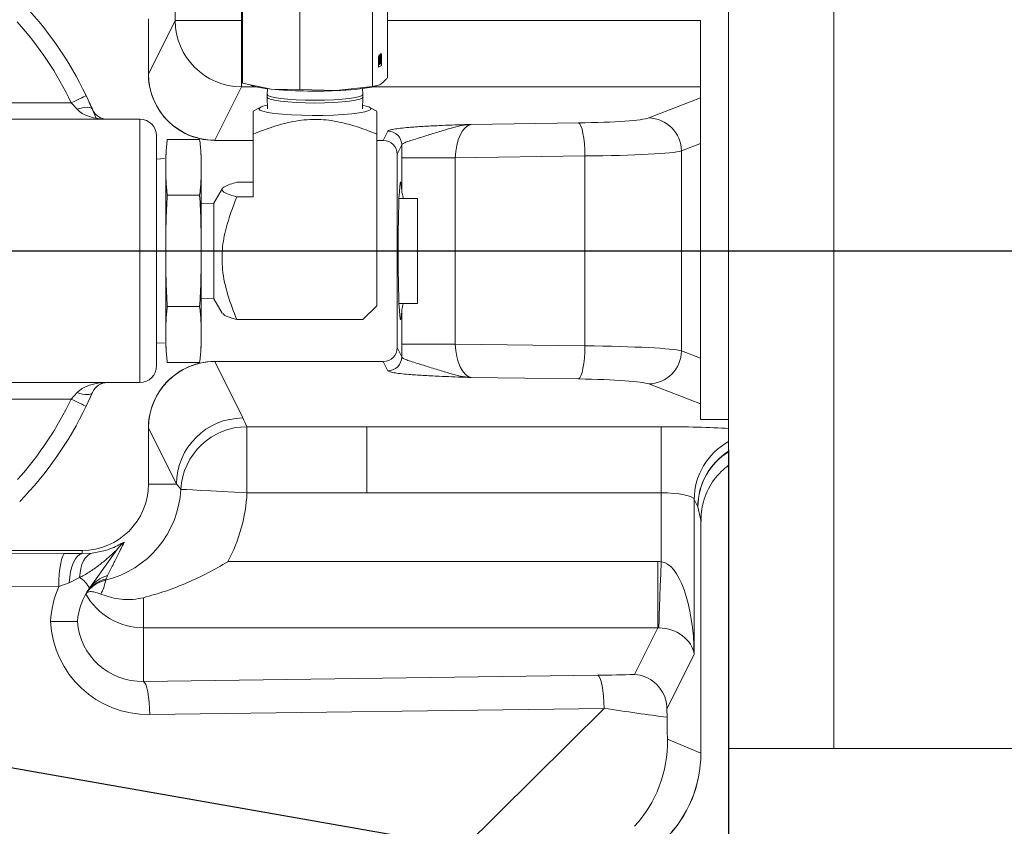
# Model space of a CAD drawing. Units: millimetres. Extents: x 11 to 1180, y 1 to 832.
# Drawn here: x 664 to 723, y 156 to 204 of the extents above; entities that cross this region are included whole.
import ezdxf

# ---------------------------------------------------------------- set-up
doc = ezdxf.new("R2010")
doc.units = ezdxf.units.MM
doc.layers.add('SLD-0', color=7, linetype='Continuous')
doc.styles.add('SLDTEXTSTYLE1', font='TXT', dxfattribs={"width": 0.605})
doc.dimstyles.new('SLDDIMSTYLE0', dxfattribs={"dimtxt": 3, "dimasz": 3, "dimexe": 0, "dimexo": 0.0625, "dimgap": 0.75, "dimtad": 0, "dimdec": 1, "dimlfac": 3, "dimrnd": 1e-09, "dimzin": 4, "dimdsep": 46, "dimtxsty": 'SLDTEXTSTYLE1', "dimsah": 1, "dimcen": 0.09, "dimadec": 0, "dimazin": 0, "dimtfac": 1, "dimtdec": 3, "dimtofl": 0, "dimtmove": 0, "dimatfit": 3, "dimfxl": 0, "dimfrac": 2, "dimtolj": 1, "dimtzin": 12, "dimarcsym": 0})
doc.dimstyles.new('SLDDIMSTYLE1', dxfattribs={"dimtxt": 3, "dimasz": 3, "dimexe": 0, "dimexo": 0.0625, "dimgap": 0.75, "dimtad": 0, "dimdec": 1, "dimlfac": 3, "dimrnd": 1e-09, "dimzin": 12, "dimdsep": 46, "dimtxsty": 'SLDTEXTSTYLE1', "dimsah": 1, "dimcen": 0.09, "dimadec": 0, "dimazin": 0, "dimtfac": 1, "dimtdec": 3, "dimtofl": 0, "dimtmove": 0, "dimatfit": 3, "dimfxl": 0, "dimfrac": 2, "dimtolj": 1, "dimtzin": 12, "dimarcsym": 0})
doc.dimstyles.new('SLDDIMSTYLE4', dxfattribs={"dimtxt": 0, "dimasz": 3, "dimexe": 0, "dimexo": 0.0625, "dimgap": 0, "dimtad": 0, "dimtih": 1, "dimtoh": 1, "dimdec": 0, "dimrnd": 1e-09, "dimzin": 0, "dimdsep": 46, "dimtxsty": 'Standard', "dimsah": 1, "dimcen": 0.09, "dimadec": 0, "dimazin": 0, "dimtfac": 3, "dimtdec": 0, "dimtofl": 0, "dimtmove": 0, "dimatfit": 3, "dimfxl": 0, "dimfrac": 2, "dimtolj": 1, "dimtzin": 0, "dimarcsym": 0})

# ---------------------------------------------------------------- blocks, each defined once
blk = doc.blocks.new('*D9')
at = {"layer": 'SLD-0'}
for p, q in [((608.507, 293.788), (803.723, 293.788)), ((800.548, 293.788), (800.548, 198.865)), ((800.548, 90.464), (800.548, 185.386)), ((636.479, 90.464), (803.723, 90.464))]:
    blk.add_line(p, q, dxfattribs=at)
for points in [[(800.548, 293.788), (800.086, 290.788), (801.009, 290.788)], [(800.548, 90.464), (801.009, 93.464), (800.086, 93.464)]]:
    blk.add_solid(points, dxfattribs=at)
at = {"layer": 'SLD-0', "insert": (798.98, 186.974), "char_height": 3, "attachment_point": 1, "rotation": 90, "style": 'SLDTEXTSTYLE1'}
blk.add_mtext('610.0', dxfattribs=at)
blk = doc.blocks.new('*D10')
at = {"layer": 'SLD-0'}
for p, q in [((608.507, 293.788), (780.932, 293.788)), ((777.757, 293.788), (777.757, 248.861)), ((777.757, 190.455), (777.757, 235.382)), ((624.031, 190.455), (780.932, 190.455))]:
    blk.add_line(p, q, dxfattribs=at)
for points in [[(777.757, 293.788), (777.295, 290.788), (778.218, 290.788)], [(777.757, 190.455), (778.218, 193.455), (777.295, 193.455)]]:
    blk.add_solid(points, dxfattribs=at)
at = {"layer": 'SLD-0', "insert": (776.189, 236.969), "char_height": 3, "attachment_point": 1, "rotation": 90, "style": 'SLDTEXTSTYLE1'}
blk.add_mtext('310.0', dxfattribs=at)
blk = doc.blocks.new('*D11')
at = {"layer": 'SLD-0'}
for p, q in [((559.915, 245.195), (559.915, 27.287)), ((706.581, 177.682), (706.581, 27.287)), ((559.915, 30.462), (626.509, 30.462)), ((706.581, 30.462), (639.987, 30.462))]:
    blk.add_line(p, q, dxfattribs=at)
for points in [[(559.915, 30.462), (562.915, 30.001), (562.915, 30.924)], [(706.581, 30.462), (703.581, 30.924), (703.581, 30.001)]]:
    blk.add_solid(points, dxfattribs=at)
at = {"layer": 'SLD-0', "insert": (628.096, 32.03), "char_height": 3, "attachment_point": 1, "style": 'SLDTEXTSTYLE1'}
blk.add_mtext('440.0', dxfattribs=at)
blk = doc.blocks.new('*D14')
at = {"layer": 'SLD-0'}
for p, q in [((608.507, 293.788), (791.723, 293.788)), ((788.548, 293.788), (788.548, 235.377)), ((788.548, 154.088), (788.548, 212.499)), ((779.818, 154.088), (791.723, 154.088))]:
    blk.add_line(p, q, dxfattribs=at)
for points in [[(788.548, 293.788), (788.086, 290.788), (789.009, 290.788)], [(788.548, 154.088), (789.009, 157.088), (788.086, 157.088)]]:
    blk.add_solid(points, dxfattribs=at)
at = {"layer": 'SLD-0', "char_height": 3, "attachment_point": 1, "rotation": 90, "style": 'SLDTEXTSTYLE1'}
for s, insert in [('2 PLACES', (789.279, 214.484)), ('419.1', (784.681, 218.786))]:
    blk.add_mtext(s, dxfattribs=dict(at, insert=insert))
blk = doc.blocks.new('SW_DATUMTAG_1')
at = {"layer": 'SLD-0', "color": 0}
blk.add_line((-12.39, 145.604), (-12.39, -2.373), dxfattribs=at)

msp = doc.modelspace()

# ---------------------------------------------------------------- linework, layer by layer
at = {"color": 7, "linetype": 'Continuous', "lineweight": 15}
for p, q in [((706.5813, 274.4839), (706.5813, 160.4379)), ((712.9313, 160.4379), (712.9313, 274.4839)), ((677.2515, 221.7444), (677.2515, 200.5641)), ((685.0952, 221.5562), (685.0952, 200.3759)), ((686.0038, 222.0977), (686.0038, 200.9175)), ((680.7191, 221.3795), (680.7191, 200.1993)), ((673.1925, 204.3477), (673.1925, 209.8949)), ((677.1901, 209.8949), (677.1901, 204.3477)), ((671.5813, 201.1213), (671.5813, 204.4546)), ((671.5813, 201.1213), (673.1925, 204.3477)), ((677.1901, 204.3477), (673.1925, 204.3477)), ((677.1901, 204.3477), (677.1901, 200.3574)), ((704.8879, 204.3477), (704.8879, 200.3574)), ((685.4883, 202.1223), (685.5046, 202.1219)), ((685.512, 202.1233), (685.4916, 202.1237)), ((685.5098, 202.119), (685.5046, 202.1219)), ((685.5281, 202.1371), (685.5445, 202.1367)), ((685.5408, 201.9523), (685.5408, 201.7335)), ((685.5408, 201.9523), (685.5571, 201.9519)), ((685.5571, 201.9519), (685.5571, 201.7331)), ((685.5748, 202.212), (685.5911, 202.2116)), ((685.6252, 201.7737), (685.6252, 202.0086)), ((685.6315, 202.0203), (685.6315, 201.6476)), ((685.6315, 202.0203), (685.6479, 202.0199)), ((685.6479, 202.0199), (685.6479, 201.6472)), ((685.4512, 201.53), (685.4512, 201.9017)), ((685.6315, 201.6476), (685.4512, 201.5401)), ((685.6479, 201.6472), (685.4512, 201.53)), ((685.4575, 201.8731), (685.4575, 201.6839)), ((685.4575, 201.8731), (685.4739, 201.8727)), ((685.4575, 201.6839), (685.4739, 201.6835)), ((685.4739, 201.8727), (685.4739, 201.6835)), ((685.4739, 201.6835), (685.5344, 201.7196)), ((685.5344, 201.7196), (685.5344, 201.9243)), ((685.5408, 201.7335), (685.5571, 201.7331)), ((685.5571, 201.7331), (685.6252, 201.7737)), ((685.6315, 201.6476), (685.6479, 201.6472)), ((677.1901, 200.3574), (675.5788, 197.131)), ((677.2515, 200.5641), (678.9853, 200.2162)), ((677.759, 200.431), (678.0499, 200.3614)), ((678.7598, 200.2419), (678.7491, 199.8856)), ((678.9853, 200.2162), (680.7191, 200.1993)), ((680.7191, 200.1993), (682.9071, 200.1221)), ((682.9071, 200.1221), (685.0952, 200.3759)), ((684.5063, 199.8856), (684.4956, 200.2419)), ((685.0952, 200.3759), (685.5495, 200.4812)), ((685.2055, 200.3614), (685.3355, 200.3925)), ((704.8879, 199.6856), (704.8879, 200.3574)), ((667.8248, 199.8239), (668.1991, 198.9983)), ((678.749, 199.8844), (678.749, 199.7196)), ((678.7491, 199.7183), (678.7699, 199.0274)), ((684.4855, 199.0274), (684.5063, 199.7183)), ((684.5064, 199.7196), (684.5064, 199.8844)), ((701.7633, 198.4768), (704.8879, 199.6856)), ((704.8879, 196.9291), (704.8879, 199.6856)), ((659.6637, 199.3921), (666.9228, 199.3921)), ((667.2799, 198.9983), (666.9228, 199.3921)), ((678.3155, 199.1131), (677.9024, 198.8815)), ((685.353, 198.8815), (684.9398, 199.1131)), ((671.0688, 198.3921), (659.6637, 198.3921)), ((671.0688, 182.5171), (671.0688, 198.3921)), ((691.0572, 198.089), (697.5326, 198.177)), ((672.0688, 197.3921), (672.0688, 183.5171)), ((677.9024, 197.5045), (677.9024, 193.7077)), ((685.353, 187.1511), (685.353, 197.5045)), ((685.7494, 197.1213), (686.0284, 197.6799)), ((672.7208, 197.1759), (674.6681, 197.1759)), ((675.5788, 197.131), (675.574, 197.1213)), ((677.9024, 197.1213), (675.574, 197.1213)), ((685.7494, 197.1213), (685.353, 197.1213)), ((686.8613, 196.8486), (686.5813, 196.2879)), ((704.8879, 196.9291), (703.7314, 196.4816)), ((704.8879, 183.9801), (704.8879, 196.9291)), ((672.5514, 196.0214), (672.0688, 195.9961)), ((672.6361, 196.2754), (672.6361, 195.4956)), ((674.7528, 196.2754), (674.7528, 195.4956)), ((686.5813, 184.6213), (686.5813, 196.2879)), ((686.8595, 194.1278), (686.8595, 196.0756)), ((686.8595, 196.0756), (690.0938, 196.0756)), ((697.9142, 196.1819), (690.0938, 196.0756)), ((690.0938, 196.0756), (690.0938, 184.8336)), ((697.9142, 184.7273), (697.9142, 196.1819)), ((703.7314, 196.4816), (703.7314, 184.4276)), ((672.6361, 195.4956), (672.6361, 190.4546)), ((674.7528, 195.4956), (674.7528, 190.4546)), ((677.9024, 194.5987), (676.91, 194.5987)), ((672.7208, 193.8153), (674.6681, 193.8153)), ((676.0346, 194.2069), (675.5317, 193.3357)), ((677.9024, 193.7077), (676.91, 193.7077)), ((675.5317, 193.3357), (674.7528, 193.3124)), ((675.5317, 187.5734), (675.5317, 193.3357)), ((687.8119, 193.6213), (686.6962, 193.6213)), ((687.8119, 193.6213), (687.8119, 187.2879)), ((672.6361, 190.4546), (672.6361, 185.4136)), ((674.7528, 190.4546), (674.7528, 185.4136)), ((674.7528, 187.5968), (675.5317, 187.5734)), ((675.5317, 187.5734), (676.0346, 186.7023)), ((684.5064, 186.3105), (685.353, 187.1511)), ((686.6962, 187.2879), (687.8119, 187.2879)), ((672.7208, 187.0939), (674.6681, 187.0939)), ((686.8595, 184.8336), (686.8595, 186.7814)), ((676.91, 186.3105), (684.5064, 186.3105)), ((672.6361, 185.4136), (672.6361, 184.6338)), ((674.7528, 185.4136), (674.7528, 184.6338)), ((672.0688, 184.9131), (672.5514, 184.8878)), ((686.8595, 184.8336), (690.0938, 184.8336)), ((690.0938, 184.8336), (697.9142, 184.7273)), ((686.5813, 184.6213), (686.8613, 184.0606)), ((703.7314, 184.4276), (704.8879, 183.9801)), ((672.7208, 183.7333), (674.6681, 183.7333)), ((675.574, 183.7879), (685.7494, 183.7879)), ((675.574, 183.7879), (675.5788, 183.7782)), ((675.5788, 183.7782), (677.2767, 180.3782)), ((686.0284, 183.2293), (685.7494, 183.7879)), ((704.8879, 181.2236), (704.8879, 183.9801)), ((659.6637, 182.5171), (671.0688, 182.5171)), ((697.5326, 182.7322), (691.0572, 182.8202)), ((704.8879, 181.2236), (701.7633, 182.4324)), ((666.9228, 181.5171), (667.2799, 181.9109)), ((668.1991, 181.9109), (667.8248, 181.0852)), ((666.9228, 181.5171), (659.6637, 181.5171)), ((704.8879, 180.2916), (704.8879, 181.2236)), ((704.8879, 180.2916), (706.5813, 180.2916)), ((671.5813, 176.3879), (671.5813, 179.7879)), ((673.2792, 176.3879), (671.5813, 179.7879)), ((677.5254, 179.8525), (684.7616, 179.8525)), ((677.5254, 175.8623), (677.5254, 179.8525)), ((684.7616, 179.8525), (702.506, 179.8525)), ((684.7616, 175.8623), (684.7616, 179.8525)), ((702.506, 175.8623), (702.506, 179.8525)), ((671.5813, 176.3879), (673.2792, 176.3879)), ((684.7616, 175.8623), (677.5254, 175.8623)), ((702.506, 175.8623), (684.7616, 175.8623)), ((702.506, 171.7104), (702.506, 175.8623)), ((704.5047, 175.4573), (704.5047, 166.1185)), ((704.7244, 175.0176), (704.5047, 175.4573)), ((704.9057, 174.2237), (704.7244, 175.0176)), ((704.9057, 160.1607), (704.9057, 174.2237)), ((704.9101, 160.1607), (704.9101, 174.163)), ((704.9223, 174.1632), (704.9187, 174.2946)), ((646.0479, 172.3879), (667.5813, 172.3879)), ((646.0479, 172.3452), (666.5539, 172.206)), ((667.5813, 172.1948), (667.5813, 172.3879)), ((669.6659, 172.4177), (668.0218, 170.1065)), ((666.5539, 172.206), (667.5813, 172.1948)), ((667.5813, 172.1948), (668.18, 172.2216)), ((676.374, 171.7136), (702.3111, 171.7136)), ((702.3111, 171.7136), (702.3111, 167.7233)), ((667.4282, 170.7545), (666.7983, 170.4299)), ((669.0294, 170.674), (668.9955, 170.5977)), ((666.1722, 170.2072), (645.6663, 170.3464)), ((666.7983, 170.4299), (666.1722, 170.2072)), ((671.2813, 169.5396), (671.2813, 167.7233)), ((667.2939, 168.1061), (667.2939, 168.1059)), ((671.2813, 167.7233), (671.2813, 164.4869)), ((702.3111, 167.7233), (671.2813, 167.7233)), ((700.9043, 164.9065), (702.3111, 167.7233)), ((704.5047, 166.1185), (702.8612, 162.8275)), ((671.2813, 164.4869), (698.6819, 164.8593)), ((640.6077, 104.9695), (699.0636, 162.8642)), ((699.0636, 162.8642), (671.6629, 162.4917)), ((702.8612, 162.8275), (702.8652, 162.3229)), ((702.8873, 160.9967), (704.9057, 160.1607)), ((778.5479, 160.4379), (706.5813, 160.4379)), ((706.5813, 160.4379), (706.5813, 154.0879)), ((706.5813, 160.4379), (712.9313, 160.4379))]:
    msp.add_line(p, q, dxfattribs=at)
at = {"color": 8, "linetype": 'Continuous', "lineweight": 15}
for p, q in [((677.1901, 204.3477), (677.2515, 204.3477)), ((686.0038, 204.3477), (704.8879, 204.3477)), ((678.0669, 200.3574), (677.1901, 200.3574)), ((704.8879, 200.3574), (685.1885, 200.3574)), ((704.9101, 160.1607), (704.9057, 160.1607))]:
    msp.add_line(p, q, dxfattribs=at)
at = {"color": 7, "linetype": 'Continuous', "lineweight": 15, "flags": 128}
for points in [[(667.8248, 199.8239), (667.8075, 199.8157), (667.7561, 199.7911), (667.6728, 199.7512), (667.5606, 199.6975), (667.4239, 199.632), (667.268, 199.5574), (667.0988, 199.4763), (666.9228, 199.3921)], [(681.6277, 199.3754), (681.0482, 199.3824), (680.4925, 199.4033), (679.9832, 199.4371), (679.5413, 199.4824), (679.1847, 199.5375), (678.9282, 199.6), (678.7822, 199.6675), (678.749, 199.7196)], [(681.6277, 199.5401), (681.0482, 199.5472), (680.4925, 199.568), (679.9832, 199.6018), (679.5413, 199.6472), (679.1847, 199.7023), (678.9282, 199.7648), (678.7822, 199.8322), (678.7491, 199.8856)], [(684.5063, 199.8856), (684.4732, 199.8322), (684.3272, 199.7648), (684.0707, 199.7023), (683.7141, 199.6472), (683.2722, 199.6018), (682.7629, 199.568), (682.2072, 199.5472), (681.6277, 199.5401)], [(684.5064, 199.7196), (684.4732, 199.6675), (684.3272, 199.6), (684.0707, 199.5375), (683.7141, 199.4824), (683.2722, 199.4371), (682.7629, 199.4033), (682.2072, 199.3824), (681.6277, 199.3754)], [(668.1991, 198.9983), (668.1594, 199.0514), (668.0922, 199.0906), (667.9997, 199.1146), (667.8847, 199.1227), (667.7508, 199.1146), (667.6022, 199.0906), (667.4436, 199.0514), (667.2799, 198.9983)], [(668.0132, 199.4115), (668.204, 198.9778), (668.4441, 198.3921)], [(678.241, 199.0286), (678.3022, 198.952), (678.4836, 198.8781), (678.7787, 198.8097), (679.1766, 198.7492), (679.6632, 198.6987), (680.2208, 198.6603), (680.8293, 198.6351), (681.4666, 198.6241), (682.1097, 198.6278), (682.7354, 198.6459), (683.321, 198.6779), (683.8455, 198.7226), (684.2898, 198.7783), (684.6379, 198.8431), (684.8772, 198.9145), (684.999, 198.9901), (684.999, 199.0671), (684.8772, 199.1427), (684.6379, 199.2142), (684.4921, 199.2447)], [(697.5326, 198.177), (697.604, 198.1164), (697.6729, 197.9877), (697.7369, 197.7956), (697.7937, 197.5467), (697.8413, 197.2498), (697.878, 196.9154), (697.9027, 196.5552), (697.9142, 196.1819)], [(697.5326, 182.7322), (697.604, 182.7928), (697.6729, 182.9215), (697.7369, 183.1136), (697.7937, 183.3625), (697.8413, 183.6594), (697.878, 183.9938), (697.9027, 184.354), (697.9142, 184.7273)], [(668.1991, 181.9109), (668.1594, 181.8578), (668.0922, 181.8186), (667.9997, 181.7946), (667.8847, 181.7865), (667.7508, 181.7946), (667.6022, 181.8186), (667.4436, 181.8578), (667.2799, 181.9109)], [(667.8248, 181.0852), (667.8075, 181.0935), (667.7561, 181.1181), (667.6728, 181.158), (667.5606, 181.2117), (667.4239, 181.2772), (667.268, 181.3518), (667.0988, 181.4328), (666.9228, 181.5171)], [(677.5254, 175.8623), (676.7632, 175.9026), (676.029, 175.9414), (675.3499, 175.9773), (674.7506, 176.0089), (674.2533, 176.0352), (673.8763, 176.0552), (673.6333, 176.068), (673.5334, 176.0733)], [(666.1722, 170.2072), (666.1817, 170.589), (666.2049, 170.9567), (666.241, 171.2969), (666.2885, 171.5969), (666.3458, 171.8459), (666.4108, 172.0346), (666.481, 172.1561), (666.5539, 172.206)], [(666.7983, 170.4299), (666.8314, 170.7772), (666.8882, 171.1063), (666.9668, 171.4067), (667.0647, 171.669), (667.1789, 171.8849), (667.3058, 172.0476), (667.4413, 172.152), (667.5813, 172.1948)], [(667.4282, 170.7545), (667.4535, 171.0378), (667.5017, 171.303), (667.5718, 171.5441), (667.6623, 171.7556), (667.7709, 171.9326), (667.8954, 172.0713), (668.0328, 172.1683), (668.18, 172.2216)], [(702.506, 171.7104), (702.4817, 170.9653), (702.4583, 170.2462), (702.4366, 169.5785), (702.4173, 168.9855), (702.4011, 168.488), (702.3886, 168.1034), (702.3802, 167.8453), (702.3762, 167.7226)], [(699.0636, 162.8642), (699.052, 163.2375), (699.0274, 163.5977), (698.9906, 163.9321), (698.943, 164.229), (698.8862, 164.4779), (698.8222, 164.67), (698.7534, 164.7987), (698.6819, 164.8593)], [(671.6629, 162.4917), (671.6513, 162.8651), (671.6267, 163.2253), (671.5899, 163.5597), (671.5423, 163.8565), (671.4855, 164.1054), (671.4216, 164.2976), (671.3527, 164.4262), (671.2813, 164.4869)]]:
    msp.add_lwpolyline(points, dxfattribs=at)
at = {"color": 7, "linetype": 'Continuous', "lineweight": 15}
for centre, radius, start, end in [((648.2563, 190.4546), 21.6958, 25.585037, 44.184385), ((677.1976, 204.3625), 4.0051, 180.212404, 269.892449), ((675.5863, 201.1361), 4.0051, 180.212099, 269.892755), ((679.6918, 207.8532), 7.6696, 257.63847, 264.714316), ((681.6415, 229.1478), 29.0533, 264.754403, 272.496752), ((682.653, 213.7201), 13.6004, 271.070807, 280.817244), ((669.1183, 199.3921), 1, 203.190827, 270), ((678.7408, 198.5598), 0.6853, 88.119983, 136.828956), ((671.0688, 197.3921), 1, 0, 90), ((675.5842, 201.132), 4.0107, 217.071649, 269.854076), ((701.7204, 196.4662), 2.011, 0.440346, 88.778686), ((686.0268, 196.8455), 0.8344, 0.215687, 89.889145), ((701.7204, 184.443), 2.011, 271.22117, 359.559798), ((675.5866, 179.7728), 4.0054, 90.111602, 179.78358), ((675.5842, 179.7772), 4.0107, 90.145969, 142.928305), ((686.0268, 184.0637), 0.8344, 270.110612, 359.784385), ((671.0688, 183.5171), 1, 270, 0), ((669.1183, 181.5171), 1, 90, 156.809173), ((648.2563, 190.4546), 21.6958, 315.815615, 334.414963), ((677.2846, 176.3728), 4.0054, 90.111847, 179.783335), ((677.5321, 175.8475), 4.0051, 90.095716, 176.767806), ((708.5054, 175.4444), 4.0007, 118.747926, 179.814621), ((708.7241, 175.005), 3.9998, 122.394464, 179.819593), ((708.6928, 174.9856), 3.9685, 122.144986, 179.538184), ((667.5813, 176.3879), 4, 270, 0), ((667.5813, 176.3879), 5.9604, 283.725365, 356.974029), ((667.5813, 176.3879), 9.958, 332.00435, 356.974029), ((708.8231, 174.2026), 3.9175, 170.377984, 179.691526), ((671.277, 171.2716), 1.9772, 125.696755, 144.573228), ((666.6486, 169.4444), 1.5245, 25.741787, 59.241824), ((669.5175, 168.7378), 1.9967, 104.148559, 151.682581), ((669.4658, 168.6586), 1.9953, 103.63466, 146.819189), ((669.6474, 168.9499), 1.9951, 105.455506, 144.568682), ((671.6629, 167.7879), 6, 156.220961, 176.960829), ((671.2813, 167.7879), 4, 144.573983, 175.437532), ((671.2794, 171.7249), 4.0016, 209.521455, 270.026759), ((697.5675, 160.1645), 7.3381, 315.029924, 359.97014), ((697.5768, 160.1607), 7.3333, 315, 0)]:
    msp.add_arc(centre, radius, start, end, dxfattribs=at)
at = {"color": 8, "linetype": 'Continuous', "lineweight": 15}
for start, end in [(25.585037, 41.881208), (318.195159, 334.414963)]:
    msp.add_arc((648.2563, 190.4546), 20.6958, start, end, dxfattribs=at)
at = {"color": 7, "linetype": 'Continuous', "lineweight": 15}
for centre, major_axis, ratio, start_param, end_param in [((675.5837, 201.131), (1.7926, 3.5895), 0.9969593, 2.0351744, 2.6796491), ((669.1183, 199.3921), (2, 0), 0.5, 3.5463489, 4.712389), ((675.5837, 201.131), (-1.7926, -3.5895), 0.9969593, 5.8212417, 6.7451289), ((696.515, 198.5431), (5.3333, 0), 0.0699268, 4.9043752, 6.1043726), ((691.0719, 196.0941), (0.0806, 2.0006), 0.4879658, 0.0974289, 1.5996967), ((685.7474, 196.2859), (-0.3734, -0.7478), 0.9969593, 2.0351744, 3.6035362), ((687.0744, 196.0941), (0.0007, 6.0006), 0.035814, 1.4447182, 1.5738804), ((696.515, 196.548), (7.3333, 0), 0.0508559, 4.9043752, 6.1043726), ((686.7908, 190.4546), (0, 4.1667), 0.0349208, 5.7915532, 9.91641), ((687.0744, 184.8151), (-0.0007, 6.0006), 0.035814, 1.5677123, 1.6968745), ((691.0719, 184.8151), (-0.0806, 2.0006), 0.4879658, 1.5418959, 3.0441638), ((696.515, 184.3612), (7.3333, 0), 0.0508559, 0.1788127, 1.3788101), ((685.7474, 184.6233), (-0.3734, 0.7478), 0.9969593, 2.6796491, 4.2480109), ((675.5837, 179.7782), (-1.7926, 3.5895), 0.9969593, 5.8212417, 6.7451289), ((669.1183, 181.5171), (2, 0), 0.5, 1.5707963, 2.7368364), ((696.515, 182.3661), (5.3333, 0), 0.0699268, 0.1788127, 1.3788101), ((675.5837, 179.7782), (1.7926, -3.5895), 0.9969593, 3.6035362, 4.2480109), ((667.5813, 173.9277), (0, 12.9168), 0.8663771, 5.1889137, 5.2352838), ((702.506, 179.433), (6, 0), 0.0699268, 0.8241027, 1.5707963), ((702.506, 175.4427), (2, 0), 0.2097804, 0.0349066, 1.5707963), ((702.2964, 165.6989), (-2.6888, -5.3842), 0.9969593, 3.5710641, 3.6035362), ((702.506, 166.1185), (-0.08, 5.5953), 0.3571596, 4.7072821, 6.2431718), ((671.6629, 168.5064), (3.8649, 4.6531), 0.9863016, 2.3237541, 3.8415069), ((671.2813, 168.5064), (2.4933, 3.1939), 0.9793039, 2.3232796, 3.8145914), ((702.2964, 165.6989), (0.9072, 1.8165), 0.9849973, 0.4294715, 0.4619436), ((702.506, 166.1185), (1.9822, -0.4163), 0.7820418, 0.2623381, 1.7982279), ((698.0391, 165.2305), (7.6421, 0.0721), 0.049534, 4.796143, 5.0962462), ((698.0391, 163.2353), (9.0417, -1.3648), 0.0235781, 4.8294976, 5.278983), ((703.1017, 168.2494), (0.0418, 10.3594), 0.0250325, 2.1799462, 2.3464487), ((695.7138, 160.9324), (-1.4273, 7.2672), 0.9676085, 3.7483865, 4.53328)]:
    msp.add_ellipse(centre, major_axis=major_axis, ratio=ratio, start_param=start_param, end_param=end_param, dxfattribs=at)
at = {"color": 8, "linetype": 'Continuous', "lineweight": 15}
msp.add_ellipse((697.5768, 173.8233), major_axis=(7.3328, 0.36), ratio=0.2374035, start_param=6.2715251, end_param=6.3064377, dxfattribs=at)
at = {"color": 7, "linetype": 'Continuous', "lineweight": 15}
for points, knots in [([(685.4512, 201.9017), (685.4515, 201.9459), (685.452, 202.034), (685.4629, 202.1552), (685.4817, 202.2346), (685.4954, 202.2518), (685.5022, 202.2604)], [0, 0, 0, 0, 0.2811143, 0.560022, 0.7801076, 1, 1, 1, 1]), ([(685.4883, 202.1223), (685.4829, 202.1161), (685.4749, 202.1069), (685.4659, 202.0711), (685.4566, 201.9982), (685.4571, 201.9287), (685.4575, 201.8731)], [0, 0, 0, 0, 0.2495122, 0.3750191, 0.5002514, 1, 1, 1, 1]), ([(685.5046, 202.1219), (685.4993, 202.1157), (685.4912, 202.1065), (685.4822, 202.0707), (685.4729, 201.9978), (685.4734, 201.9283), (685.4739, 201.8727)], [0, 0, 0, 0, 0.2495158, 0.37502457, 0.50024404, 1, 1, 1, 1]), ([(685.4998, 202.2564), (685.5001, 202.2563), (685.5055, 202.2548), (685.5172, 202.221), (685.524, 202.1689), (685.5281, 202.1371)], [0, 0, 0, 0, 0.0262276, 0.4057415, 1, 1, 1, 1]), ([(685.5022, 202.2604), (685.5072, 202.2607), (685.5174, 202.2611), (685.5336, 202.2228), (685.5404, 202.1693), (685.5445, 202.1367)], [0, 0, 0, 0, 0.2803444, 0.5608001, 1, 1, 1, 1]), ([(685.5321, 202.0422), (685.5308, 202.0567), (685.5281, 202.0858), (685.5231, 202.1119), (685.5196, 202.1136), (685.5194, 202.1137)], [0, 0, 0, 0, 0.4860953, 0.9709629, 1, 1, 1, 1]), ([(685.5344, 201.9243), (685.5344, 201.9468), (685.5344, 201.987), (685.5328, 202.0253), (685.5321, 202.0422)], [0, 0, 0, 0, 0.56038759, 1, 1, 1, 1]), ([(685.5748, 202.212), (685.5692, 202.2056), (685.5607, 202.196), (685.5514, 202.158), (685.5409, 202.0845), (685.5408, 202.011), (685.5408, 201.9523)], [0, 0, 0, 0, 0.2497976, 0.3755501, 0.5011477, 1, 1, 1, 1]), ([(685.5445, 202.1367), (685.5466, 202.1668), (685.5507, 202.2269), (685.563, 202.2954), (685.5773, 202.3384), (685.5868, 202.3474), (685.5915, 202.3519)], [0, 0, 0, 0, 0.2802109, 0.5596724, 0.7797059, 1, 1, 1, 1]), ([(685.5911, 202.2116), (685.5855, 202.2052), (685.5771, 202.1956), (685.5677, 202.1576), (685.5572, 202.0841), (685.5572, 202.0106), (685.5571, 201.9519)], [0, 0, 0, 0, 0.249819, 0.3755469, 0.5011603, 1, 1, 1, 1]), ([(685.5752, 202.3523), (685.5817, 202.3531), (685.5947, 202.3546), (685.6122, 202.3167), (685.6301, 202.2118), (685.6309, 202.0993), (685.6315, 202.0203)], [0, 0, 0, 0, 0.1871345, 0.3743212, 0.5607823, 1, 1, 1, 1]), ([(685.6242, 202.093), (685.6232, 202.1142), (685.621, 202.1565), (685.6121, 202.1972), (685.6016, 202.2146), (685.5946, 202.2126), (685.5911, 202.2116)], [0, 0, 0, 0, 0.2802968, 0.5590298, 0.7794208, 1, 1, 1, 1]), ([(685.5915, 202.3519), (685.598, 202.3527), (685.611, 202.3542), (685.6286, 202.3163), (685.6464, 202.2114), (685.6473, 202.0989), (685.6479, 202.0199)], [0, 0, 0, 0, 0.1871528, 0.374322, 0.5607829, 1, 1, 1, 1]), ([(685.6252, 202.0086), (685.6252, 202.0245), (685.6252, 202.0529), (685.6245, 202.0807), (685.6242, 202.093)], [0, 0, 0, 0, 0.5600941, 1, 1, 1, 1]), ([(685.5495, 200.4812), (685.6633, 200.5671), (685.8152, 200.6818), (685.9659, 200.8701), (686.0038, 200.9175)], [0, 0, 0, 0, 0.7483099, 1, 1, 1, 1]), ([(677.9024, 197.5045), (677.9024, 197.6828), (677.9024, 198.1017), (677.9024, 198.624), (677.9024, 198.893), (677.9024, 198.8636), (677.9024, 198.8573)], [0, 0, 0, 0, 0.24256972, 0.57002132, 0.90822929, 1, 1, 1, 1]), ([(685.353, 197.5045), (685.0097, 197.6383), (684.3212, 197.9066), (683.1997, 198.2329), (681.9673, 198.4255), (680.6141, 198.3549), (679.247, 198.0227), (678.3532, 197.6782), (677.9024, 197.5045)], [0, 0, 0, 0, 0.1435708, 0.2879204, 0.454424, 0.6267933, 0.8117866, 1, 1, 1, 1]), ([(685.353, 198.8567), (685.353, 198.8632), (685.353, 198.8931), (685.353, 198.6299), (685.353, 198.1108), (685.353, 197.6828), (685.353, 197.5045)], [0, 0, 0, 0, 0.0917711, 0.4175665, 0.7574391, 1, 1, 1, 1]), ([(686.0284, 197.6799), (686.054, 197.7004), (686.1051, 197.7414), (686.3695, 197.8006), (686.7617, 197.8558), (687.3358, 197.9125), (688.1242, 197.9667), (689.2576, 198.0234), (690.2634, 198.0607), (690.9188, 198.0841), (691.0548, 198.0889), (691.0572, 198.089)], [0, 0, 0, 0, 0.10821875, 0.21646716, 0.32436539, 0.43232267, 0.58066809, 0.72937257, 0.94376933, 0.99901626, 1, 1, 1, 1]), ([(691.0572, 198.089), (691.0555, 198.0889), (691.0428, 198.088), (691.0165, 198.0861), (690.9638, 198.0819), (690.862, 198.0724), (690.349, 198.0113), (689.5919, 197.8029), (688.6287, 197.4929), (687.9625, 197.2855), (687.4734, 197.1392), (687.1463, 197.0293), (686.9256, 196.9328), (686.8827, 196.8767), (686.8613, 196.8486)], [0, 0, 0, 0, 0.0009863, 0.0070928, 0.0146808, 0.0304677, 0.0640129, 0.3015523, 0.4510822, 0.6002091, 0.7012084, 0.8021065, 0.9010756, 1, 1, 1, 1]), ([(672.7208, 197.1759), (672.6884, 196.8965), (672.6237, 196.3369), (672.632, 195.7763), (672.6361, 195.4956)], [0, 0, 0, 0, 0.4992463, 1, 1, 1, 1]), ([(674.7528, 195.4956), (674.7569, 195.7757), (674.7651, 196.3363), (674.7005, 196.8959), (674.6681, 197.1759)], [0, 0, 0, 0, 0.4997269, 1, 1, 1, 1]), ([(672.6361, 195.4956), (672.632, 195.2155), (672.6237, 194.6549), (672.6884, 194.0952), (672.7208, 193.8153)], [0, 0, 0, 0, 0.4997294, 1, 1, 1, 1]), ([(674.6681, 193.8153), (674.7004, 194.0947), (674.7652, 194.6543), (674.7569, 195.2149), (674.7528, 195.4956)], [0, 0, 0, 0, 0.4992437, 1, 1, 1, 1]), ([(676.91, 193.7077), (676.7705, 193.7503), (676.4549, 193.8467), (676.0898, 194.0043), (675.9706, 194.1711), (676.1498, 194.3287), (676.4806, 194.4677), (676.7716, 194.5564), (676.91, 194.5987)], [0, 0, 0, 0, 0.1490314, 0.3370457, 0.5305332, 0.689536, 0.8523308, 1, 1, 1, 1]), ([(672.7208, 193.8153), (672.6884, 193.2565), (672.6237, 192.1372), (672.632, 191.016), (672.6361, 190.4546)], [0, 0, 0, 0, 0.4992457, 1, 1, 1, 1]), ([(674.7528, 190.4546), (674.7569, 191.0149), (674.7651, 192.136), (674.7005, 193.2553), (674.6681, 193.8153)], [0, 0, 0, 0, 0.4997265, 1, 1, 1, 1]), ([(676.91, 186.3105), (676.7204, 186.7972), (676.3381, 187.7784), (676.0175, 189.2154), (676.0049, 190.5865), (676.2776, 192.0678), (676.6702, 193.0859), (676.91, 193.7077)], [0, 0, 0, 0, 0.20462614, 0.41255079, 0.57317916, 0.73933336, 1, 1, 1, 1]), ([(686.8595, 194.1278), (686.8604, 194.1152), (686.8704, 193.9764), (686.9191, 193.7904), (686.9634, 193.6213)], [0, 0, 0, 0, 0.0904348, 1, 1, 1, 1]), ([(672.6361, 190.4546), (672.632, 189.8943), (672.6237, 188.7732), (672.6884, 187.6539), (672.7208, 187.0939)], [0, 0, 0, 0, 0.4997268, 1, 1, 1, 1]), ([(674.6681, 187.0939), (674.7004, 187.6527), (674.7652, 188.772), (674.7569, 189.8932), (674.7528, 190.4546)], [0, 0, 0, 0, 0.4992453, 1, 1, 1, 1]), ([(686.9588, 187.2879), (686.9259, 187.1615), (686.877, 186.9733), (686.8638, 186.8288), (686.8595, 186.7814)], [0, 0, 0, 0, 0.6719716, 1, 1, 1, 1]), ([(672.7208, 187.0939), (672.6884, 186.8145), (672.6237, 186.2549), (672.632, 185.6943), (672.6361, 185.4136)], [0, 0, 0, 0, 0.4992438, 1, 1, 1, 1]), ([(674.7528, 185.4136), (674.7569, 185.6937), (674.7651, 186.2543), (674.7005, 186.814), (674.6681, 187.0939)], [0, 0, 0, 0, 0.4997294, 1, 1, 1, 1]), ([(676.073, 186.7029), (676.0842, 186.6726), (676.1175, 186.5825), (676.4558, 186.4514), (676.7725, 186.3532), (676.91, 186.3105)], [0, 0, 0, 0, 0.2232099, 0.6628484, 1, 1, 1, 1]), ([(672.6361, 185.4136), (672.632, 185.1335), (672.6237, 184.5729), (672.6884, 184.0133), (672.7208, 183.7333)], [0, 0, 0, 0, 0.4997268, 1, 1, 1, 1]), ([(674.6681, 183.7333), (674.7004, 184.0127), (674.7652, 184.5723), (674.7569, 185.1329), (674.7528, 185.4136)], [0, 0, 0, 0, 0.4992462, 1, 1, 1, 1]), ([(686.8613, 184.0606), (686.8827, 184.0325), (686.9256, 183.9764), (687.1463, 183.8799), (687.4734, 183.77), (687.9625, 183.6237), (688.6287, 183.4163), (689.5919, 183.1063), (690.349, 182.8979), (690.862, 182.8368), (690.9638, 182.8273), (691.0165, 182.8231), (691.0428, 182.8212), (691.0555, 182.8203), (691.0572, 182.8202)], [0, 0, 0, 0, 0.0989244, 0.1978934, 0.2987916, 0.399791, 0.5489178, 0.6984477, 0.9359871, 0.9695322, 0.9853192, 0.9929072, 0.9990137, 1, 1, 1, 1]), ([(691.0572, 182.8202), (691.0548, 182.8203), (690.9188, 182.8251), (690.2634, 182.8485), (689.2576, 182.8858), (688.1242, 182.9425), (687.3358, 182.9967), (686.7617, 183.0534), (686.3695, 183.1086), (686.1051, 183.1678), (686.054, 183.2088), (686.0284, 183.2293)], [0, 0, 0, 0, 0.0009837, 0.0562307, 0.2706274, 0.4193319, 0.5676773, 0.6756346, 0.7835328, 0.8917812, 1, 1, 1, 1]), ([(704.9607, 174.8574), (705.0022, 175.0679), (705.0864, 175.4954), (705.4275, 176.3042), (705.9352, 177.0127), (706.4295, 177.403), (706.5813, 177.5228)], [0, 0, 0, 0, 0.2022546, 0.4107515, 0.8190703, 1, 1, 1, 1]), ([(673.5334, 176.0733), (673.488, 176.1316), (673.4052, 176.2379), (673.3184, 176.3413), (673.2792, 176.3879)], [0, 0, 0, 0, 0.5491351, 1, 1, 1, 1]), ([(704.9125, 174.297), (704.9147, 174.3592), (704.9204, 174.5268), (704.9451, 174.7298), (704.9607, 174.8574)], [0, 0, 0, 0, 0.3712656, 1, 1, 1, 1]), ([(668.18, 172.2216), (668.4611, 172.2698), (668.9534, 172.3543), (669.5045, 172.5748), (669.8743, 172.7564), (670.1021, 172.8876), (670.117, 172.8804), (670.1233, 172.8773)], [0, 0, 0, 0, 0.2812224, 0.4926263, 0.7037399, 0.8728706, 1, 1, 1, 1]), ([(670.1233, 172.8773), (669.9922, 172.6213), (669.7299, 172.1091), (669.4236, 171.4832), (669.2243, 171.088), (669.1157, 170.8729)], [0, 0, 0, 0, 0.31290845, 0.62588437, 1, 1, 1, 1]), ([(669.6659, 172.4177), (669.6649, 172.4179), (669.6628, 172.4182), (669.5724, 172.3338), (669.3063, 172.0826), (668.8702, 171.7035), (668.3123, 171.2783), (667.827, 170.9646), (667.5192, 170.8024), (667.4282, 170.7545)], [0, 0, 0, 0, 0.0360315, 0.0824231, 0.2251423, 0.4503046, 0.6759824, 0.90426, 1, 1, 1, 1]), ([(676.374, 171.7136), (676.3718, 171.7123), (675.976, 171.4746), (675.1721, 171.0235), (673.9226, 170.4289), (672.6297, 169.917), (671.7308, 169.6654), (671.2813, 169.5396)], [0, 0, 0, 0, 0.0013887, 0.2473511, 0.4934159, 0.7467127, 1, 1, 1, 1]), ([(668.9955, 170.5977), (668.9954, 170.5971), (668.9932, 170.5844), (668.9758, 170.4851), (668.9177, 170.1787), (668.7754, 169.8864), (668.7119, 169.7559)], [0, 0, 0, 0, 0.0187277, 0.3749009, 0.7206606, 1, 1, 1, 1]), ([(669.1157, 170.8729), (669.0973, 170.8345), (669.0646, 170.7668), (669.0401, 170.702), (669.0294, 170.674)], [0, 0, 0, 0, 0.566628, 1, 1, 1, 1]), ([(668.7119, 169.7559), (668.5637, 169.8076), (668.2676, 169.911), (667.9263, 169.9069), (667.8612, 169.8296), (667.8228, 169.7839)], [0, 0, 0, 0, 0.29046884, 0.58079135, 1, 1, 1, 1]), ([(668.7119, 169.7559), (668.7968, 169.7239), (669.2029, 169.5711), (669.8699, 169.4286), (670.6723, 169.419), (671.0762, 169.499), (671.2813, 169.5396)], [0, 0, 0, 0, 0.1164181, 0.5565122, 0.7748682, 1, 1, 1, 1]), ([(667.2939, 168.1059), (667.2705, 168.1059), (667.2237, 168.1059), (666.8754, 168.106), (666.3571, 168.106), (665.913, 168.106), (665.6765, 168.106), (665.6713, 168.106)], [0, 0, 0, 0, 0.2451218, 0.4902234, 0.735846, 0.9942514, 1, 1, 1, 1]), ([(702.8612, 162.8275), (702.8429, 163.0308), (702.8063, 163.4371), (702.5326, 163.9917), (702.1238, 164.4553), (701.5661, 164.7974), (701.1349, 164.8953), (700.9058, 164.9064), (700.9043, 164.9065)], [0, 0, 0, 0, 0.17864775, 0.35696076, 0.54392391, 0.75403129, 0.99840346, 1, 1, 1, 1])]:
    msp.add_open_spline(points, degree=3, knots=knots, dxfattribs=at)

# ---------------------------------------------------------------- block references
at = {"layer": 'SLD-0'}
msp.add_blockref('SW_DATUMTAG_1', (718.9711, 32.8673), dxfattribs=at)

# ---------------------------------------------------------------- dimensions: what is measured, and where the dimension line sits
for base, p1, picture, middle in [((800.5479, 293.7879), (635.2085, 90.4635), '*D9', (800.5479, 192.1257)), ((777.7568, 293.7879), (622.7613, 190.4546), '*D10', (777.7568, 242.1213))]:
    dim = msp.add_linear_dim(base=base, p1=p1, p2=(607.2372, 293.7879), angle=90, dimstyle='SLDDIMSTYLE0', dxfattribs=at)
    dim.commit()
    dim.dimension.update_dxf_attribs({"geometry": picture, "text_midpoint": middle, "dimtype": 160})
dim = msp.add_linear_dim(base=(788.5479, 154.0879), p1=(607.2372, 293.7879), p2=(778.5479, 154.0879), angle=90, text='<>\\P2 PLACES', dimstyle='SLDDIMSTYLE1', dxfattribs=at)
dim.commit()
dim.dimension.update_dxf_attribs({"geometry": '*D14', "text_midpoint": (788.5479, 223.9379), "dimtype": 160})
dim = msp.add_linear_dim(base=(559.9146, 30.4625), p1=(706.5813, 178.952), p2=(559.9146, 246.4654), dimstyle='SLDDIMSTYLE0', dxfattribs=at)
dim.commit()
dim.dimension.update_dxf_attribs({"geometry": '*D11', "text_midpoint": (633.2479, 30.4625), "dimtype": 160})

# ---------------------------------------------------------------- leaders
msp.add_leader([(623.5736, 166.2345), (718.7183, 149.5827), (721.7183, 149.5827)], dimstyle='SLDDIMSTYLE4', dxfattribs=at)

doc.saveas('drawing.dxf')
